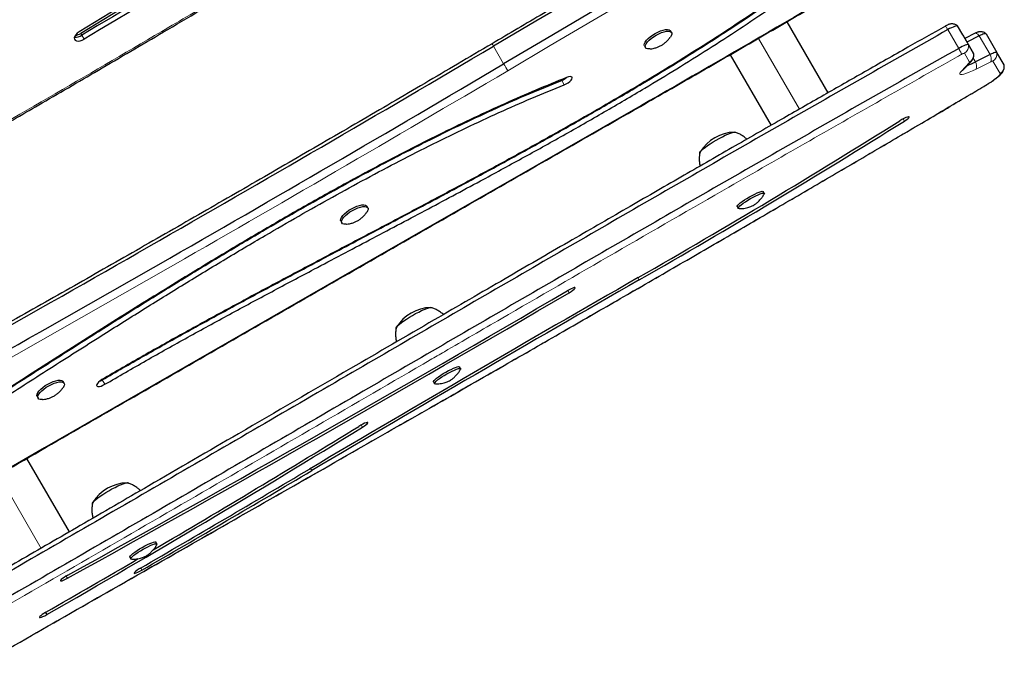
# Model space of a CAD drawing. Extents: x -56 to 429, y -9 to 381.
# Drawn here: x 297 to 320, y 84 to 99 of the extents above; entities that cross this region are included whole.
import ezdxf

# ---------------------------------------------------------------- set-up
doc = ezdxf.new("R2010")
doc.units = 0
doc.header["$LTSCALE"] = 0.125
doc.header["$MEASUREMENT"] = 0
doc.layers.add('CONTOUR', color=7, linetype='CONTINUOUS')

msp = doc.modelspace()

# ---------------------------------------------------------------- linework, layer by layer
at = {"layer": 'CONTOUR', "lineweight": 25}
for p, q in [((315.503, 97.75705), (314.56755, 99.3773)), ((311.93103, 99.13148), (311.90918, 99.16934)), ((318.5765, 99.07925), (318.45908, 99.2826)), ((318.5765, 99.07925), (318.82354, 98.65137)), ((318.85707, 99.11586), (318.62275, 98.99914)), ((319.10792, 99.10386), (319.35496, 98.67598)), ((318.95415, 99.05621), (318.67119, 98.91525)), ((318.82354, 98.65137), (318.70611, 98.85472)), ((311.3137, 98.82554), (311.33555, 98.78768)), ((313.27014, 98.62448), (314.20192, 97.01059)), ((318.82427, 98.64935), (318.82354, 98.65137)), ((319.20118, 98.62833), (318.86413, 98.46043)), ((319.51828, 98.39311), (319.35496, 98.67598)), ((318.58916, 98.28465), (318.77211, 98.47994)), ((319.52012, 98.3879), (319.51828, 98.39311)), ((319.51882, 98.39207), (319.51828, 98.39311)), ((314.04869, 95.46359), (314.02553, 95.5037)), ((305.00283, 95.13148), (304.98097, 95.16934)), ((313.43005, 95.1599), (313.45321, 95.11979)), ((304.38549, 94.82554), (304.40735, 94.78768)), ((307.12049, 91.46359), (307.09733, 91.5037)), ((298.07463, 91.13148), (298.05277, 91.16934)), ((306.50185, 91.1599), (306.52501, 91.11979)), ((297.45729, 90.82554), (297.47915, 90.78768)), ((298.1938, 87.73746), (297.2258, 89.4141)), ((300.19228, 87.46359), (300.16912, 87.5037)), ((299.57365, 87.1599), (299.59681, 87.11979)), ((297.65136, 85.89995), (297.68011, 85.85014))]:
    msp.add_line(p, q, dxfattribs=at)
at = {"layer": 'CONTOUR', "lineweight": 18}
for p, q in [((298.45469, 99.11367), (298.48075, 99.06853)), ((298.48075, 99.06853), (298.53287, 98.97826)), ((318.23594, 99.19801), (318.48298, 98.77012)), ((318.45908, 99.2826), (318.70611, 98.85472)), ((314.85435, 97.38054), (313.91987, 98.99912)), ((318.95415, 99.05621), (319.20118, 98.62833)), ((307.86899, 98.81924), (308.10213, 98.41543)), ((318.73221, 98.45601), (318.61478, 98.65936)), ((318.54496, 98.25238), (318.72791, 98.44767)), ((318.81429, 98.54677), (318.86413, 98.46043)), ((319.21859, 98.46667), (318.88154, 98.29877)), ((319.42694, 98.19775), (319.26363, 98.48062)), ((309.41711, 98.0562), (309.42621, 98.04044)), ((309.42621, 98.04044), (309.48449, 97.93949)), ((317.21578, 97.16105), (317.24378, 97.11254)), ((311.16708, 93.53826), (311.19586, 93.4884)), ((309.56504, 93.24556), (309.5938, 93.19575)), ((298.9403, 91.21439), (298.94518, 91.20594)), ((298.94518, 91.20594), (299.00347, 91.10498)), ((304.85472, 90.17936), (304.88304, 90.1303)), ((303.69512, 89.18542), (303.72398, 89.13544)), ((297.54702, 87.35773), (296.57758, 89.03684)), ((298.12203, 86.72997), (298.1506, 86.68049)), ((299.82098, 86.91455), (299.84976, 86.8647))]:
    msp.add_line(p, q, dxfattribs=at)
at = {"layer": 'CONTOUR', "lineweight": 25, "flags": 128}
for points in [[(315.62889, 103.37815), (314.65772, 102.81011), (313.68688, 102.24154), (312.71637, 101.67246), (311.74621, 101.10285), (310.77639, 100.53273), (309.80691, 99.96208), (308.83778, 99.39092), (307.86899, 98.81924)], [(315.62889, 103.37815), (314.65772, 102.81011), (313.68688, 102.24154), (312.71637, 101.67246), (311.74621, 101.10285), (310.77639, 100.53273), (309.80691, 99.96208), (308.83778, 99.39092), (307.86899, 98.81924)], [(315.86203, 102.97434), (314.89086, 102.4063), (313.92002, 101.83773), (312.94951, 101.26865), (311.97935, 100.69904), (311.00953, 100.12892), (310.04005, 99.55827), (309.07091, 98.98711), (308.10213, 98.41543)], [(315.86203, 102.97434), (314.89086, 102.4063), (313.92002, 101.83773), (312.94951, 101.26865), (311.97935, 100.69904), (311.00953, 100.12892), (310.04005, 99.55827), (309.07091, 98.98711), (308.10213, 98.41543)], [(298.41574, 99.14939), (298.37302, 99.11846), (298.33851, 99.08311), (298.315, 99.0462), (298.3044, 99.01071), (298.30756, 98.97953), (298.32423, 98.95518), (298.35306, 98.93962), (298.39171, 98.93413), (298.43705, 98.93915), (298.48541, 98.95426), (298.53287, 98.97826)], [(311.3137, 98.82554), (311.30734, 98.84891), (311.3126, 98.87973), (311.33011, 98.91537), (311.35913, 98.95437), (311.39848, 98.99513), (311.44655, 99.03599), (311.50137, 99.07526), (311.56069, 99.11135), (311.62209, 99.14278), (311.68306, 99.16826), (311.7411, 99.18674), (311.79382, 99.19748), (311.83908, 99.20002), (311.87502, 99.19427), (311.90017, 99.18046), (311.90918, 99.16934)], [(311.43693, 98.75795), (311.42722, 98.75723), (311.38641, 98.75884), (311.35571, 98.76867), (311.33637, 98.78632), (311.32919, 98.81105), (311.33446, 98.84187), (311.35196, 98.87751), (311.38098, 98.91651), (311.42033, 98.95727), (311.4684, 98.99813), (311.52322, 99.03741), (311.58255, 99.0735), (311.64395, 99.10493), (311.70492, 99.1304), (311.76295, 99.14889), (311.81568, 99.15962), (311.86094, 99.16216), (311.89688, 99.15641), (311.92203, 99.1426), (311.93535, 99.1213), (311.93632, 99.09338), (311.92487, 99.05998), (311.90604, 99.02874)], [(318.45908, 99.2826), (318.45161, 99.28662), (318.43669, 99.28604), (318.41484, 99.28087), (318.38686, 99.27132), (318.35373, 99.2577), (318.31663, 99.24052), (318.2769, 99.22038), (318.23594, 99.19801)], [(318.45908, 99.2826), (318.45161, 99.28662), (318.43669, 99.28604), (318.41484, 99.28087), (318.38686, 99.27132), (318.35373, 99.2577), (318.31663, 99.24052), (318.2769, 99.22038), (318.23594, 99.19801)], [(319.10792, 99.10386), (319.10269, 99.10741), (319.0928, 99.10811), (319.07845, 99.10597), (319.05999, 99.10102), (319.0378, 99.09337), (319.01238, 99.08319), (318.98429, 99.07071), (318.95415, 99.05621)], [(319.10792, 99.10386), (319.10269, 99.10741), (319.0928, 99.10811), (319.07845, 99.10597), (319.05999, 99.10102), (319.0378, 99.09337), (319.01238, 99.08319), (318.98429, 99.07071), (318.95415, 99.05621)], [(318.70611, 98.85472), (318.69865, 98.85874), (318.68372, 98.85815), (318.66188, 98.85299), (318.6339, 98.84343), (318.60076, 98.82982), (318.56367, 98.81264), (318.52393, 98.7925), (318.48298, 98.77012)], [(318.70611, 98.85472), (318.69865, 98.85874), (318.68372, 98.85815), (318.66188, 98.85299), (318.6339, 98.84343), (318.60076, 98.82982), (318.56367, 98.81264), (318.52393, 98.7925), (318.48298, 98.77012)], [(318.82438, 98.6477), (318.82429, 98.64921), (318.82354, 98.65137)], [(319.35496, 98.67598), (319.34973, 98.67952), (319.33983, 98.68023), (319.32549, 98.67809), (319.30702, 98.67313), (319.28483, 98.66549), (319.25941, 98.65531), (319.23132, 98.64283), (319.20118, 98.62833)], [(319.35496, 98.67598), (319.34973, 98.67952), (319.33983, 98.68023), (319.32549, 98.67809), (319.30702, 98.67313), (319.28483, 98.66549), (319.25941, 98.65531), (319.23132, 98.64283), (319.20118, 98.62833)], [(309.48449, 97.93949), (309.52853, 97.95996), (309.57122, 97.98554), (309.60911, 98.01415), (309.63912, 98.04347), (309.65883, 98.07114), (309.66664, 98.0949), (309.66192, 98.11284), (309.64504, 98.1235), (309.61738, 98.12601), (309.58118, 98.12018), (309.53936, 98.10647)], [(317.24378, 97.11254), (317.28528, 97.13996), (317.31926, 97.16539), (317.34295, 97.18674), (317.35444, 97.2023), (317.35281, 97.2108), (317.33817, 97.21155), (317.31173, 97.2045), (317.27561, 97.19022), (317.23275, 97.16985), (317.18662, 97.14506), (317.14096, 97.11785)], [(312.57961, 96.39175), (312.58065, 96.39545), (312.59291, 96.41652), (312.61713, 96.44363), (312.65258, 96.47596), (312.69818, 96.51253), (312.75255, 96.55222), (312.81403, 96.59384), (312.88076, 96.63611), (312.9507, 96.67776), (313.02174, 96.71751), (313.09172, 96.75416), (313.1585, 96.7866), (313.22006, 96.81383), (313.27453, 96.83504), (313.32025, 96.84958), (313.35584, 96.857), (313.38021, 96.85708), (313.38401, 96.8561)], [(312.58073, 96.38107), (312.58065, 96.39545), (312.59291, 96.41652), (312.61713, 96.44363), (312.65258, 96.47596), (312.69818, 96.51253), (312.75255, 96.55222), (312.81403, 96.59384), (312.88076, 96.63611), (312.9507, 96.67776), (313.02174, 96.71751), (313.09172, 96.75416), (313.1585, 96.7866), (313.22006, 96.81383), (313.27453, 96.83504), (313.32025, 96.84958), (313.35584, 96.857), (313.38021, 96.85708), (313.39263, 96.84982)], [(313.43005, 95.1599), (313.43042, 95.17162), (313.44261, 95.19046), (313.46646, 95.21509), (313.50102, 95.2445), (313.54486, 95.27748), (313.59619, 95.31269), (313.65291, 95.34868), (313.71269, 95.38398), (313.77309, 95.41714), (313.83164, 95.44681), (313.88594, 95.47177), (313.93376, 95.491), (313.97315, 95.50371), (314.00249, 95.50939), (314.02059, 95.50779), (314.02553, 95.5037)], [(313.46896, 95.11383), (313.46574, 95.11399), (313.45357, 95.11922), (313.45358, 95.1315), (313.46577, 95.15035), (313.48962, 95.17498), (313.52418, 95.20439), (313.56802, 95.23737), (313.61935, 95.27258), (313.67607, 95.30856), (313.73585, 95.34386), (313.79625, 95.37703), (313.8548, 95.40669), (313.9091, 95.43165), (313.95692, 95.45088), (313.99631, 95.4636), (314.02565, 95.46927), (314.04375, 95.46768), (314.04986, 95.45888), (314.04597, 95.44696)], [(304.38549, 94.82554), (304.37913, 94.84891), (304.3844, 94.87973), (304.4019, 94.91537), (304.43092, 94.95437), (304.47027, 94.99513), (304.51834, 95.03599), (304.57316, 95.07526), (304.63249, 95.11135), (304.69389, 95.14278), (304.75486, 95.16826), (304.81289, 95.18674), (304.86562, 95.19748), (304.91088, 95.20002), (304.94682, 95.19427), (304.97197, 95.18046), (304.98097, 95.16934)], [(304.50873, 94.75795), (304.49902, 94.75723), (304.45821, 94.75884), (304.42751, 94.76867), (304.40817, 94.78632), (304.40099, 94.81105), (304.40626, 94.84187), (304.42376, 94.87751), (304.45278, 94.91651), (304.49213, 94.95727), (304.5402, 94.99813), (304.59502, 95.03741), (304.65434, 95.0735), (304.71575, 95.10493), (304.77671, 95.1304), (304.83475, 95.14889), (304.88748, 95.15962), (304.93273, 95.16216), (304.96867, 95.15641), (304.99382, 95.1426), (305.00715, 95.1213), (305.00811, 95.09338), (304.99667, 95.05998), (304.97783, 95.02874)], [(309.5938, 93.19575), (309.63847, 93.22329), (309.67781, 93.25029), (309.70861, 93.27456), (309.7284, 93.29415), (309.73555, 93.30746), (309.7295, 93.31342), (309.71074, 93.31154), (309.68078, 93.30198), (309.64205, 93.28551), (309.59769, 93.26346), (309.5513, 93.23762)], [(305.65141, 92.39175), (305.65245, 92.39545), (305.6647, 92.41652), (305.68893, 92.44363), (305.72438, 92.47596), (305.76998, 92.51253), (305.82435, 92.55222), (305.88583, 92.59384), (305.95256, 92.63611), (306.0225, 92.67776), (306.09354, 92.71751), (306.16351, 92.75416), (306.2303, 92.7866), (306.29186, 92.81383), (306.34633, 92.83504), (306.39205, 92.84958), (306.42764, 92.857), (306.45201, 92.85708), (306.4558, 92.8561)], [(305.65253, 92.38107), (305.65245, 92.39545), (305.6647, 92.41652), (305.68893, 92.44363), (305.72438, 92.47596), (305.76998, 92.51253), (305.82435, 92.55222), (305.88583, 92.59384), (305.95256, 92.63611), (306.0225, 92.67776), (306.09354, 92.71751), (306.16351, 92.75416), (306.2303, 92.7866), (306.29186, 92.81383), (306.34633, 92.83504), (306.39205, 92.84958), (306.42764, 92.857), (306.45201, 92.85708), (306.46443, 92.84982)], [(306.50185, 91.1599), (306.50222, 91.17162), (306.5144, 91.19046), (306.53826, 91.21509), (306.57282, 91.2445), (306.61666, 91.27748), (306.66799, 91.31269), (306.72471, 91.34868), (306.78449, 91.38398), (306.84489, 91.41714), (306.90344, 91.44681), (306.95773, 91.47177), (307.00555, 91.491), (307.04494, 91.50371), (307.07429, 91.50939), (307.09238, 91.50779), (307.09733, 91.5037)], [(306.54075, 91.11383), (306.53754, 91.11399), (306.52537, 91.11922), (306.52538, 91.1315), (306.53756, 91.15035), (306.56142, 91.17498), (306.59598, 91.20439), (306.63982, 91.23737), (306.69115, 91.27258), (306.74787, 91.30856), (306.80765, 91.34386), (306.86805, 91.37703), (306.9266, 91.40669), (306.98089, 91.43165), (307.02871, 91.45088), (307.0681, 91.4636), (307.09745, 91.46927), (307.11554, 91.46768), (307.12165, 91.45888), (307.11777, 91.44696)], [(298.93561, 91.21169), (298.89442, 91.18464), (298.85933, 91.15546), (298.83316, 91.12652), (298.81804, 91.10015), (298.8152, 91.07849), (298.82485, 91.06331), (298.84623, 91.05582), (298.8776, 91.05664), (298.91642, 91.06569), (298.95954, 91.08226), (299.00347, 91.10498)], [(298.88191, 91.17505), (298.90125, 91.18321), (298.94518, 91.20594)], [(298.88191, 91.17505), (298.90125, 91.18321), (298.94518, 91.20594)], [(297.45729, 90.82554), (297.45093, 90.84891), (297.4562, 90.87973), (297.4737, 90.91537), (297.50272, 90.95437), (297.54207, 90.99513), (297.59014, 91.03599), (297.64496, 91.07526), (297.70428, 91.11135), (297.76569, 91.14278), (297.82665, 91.16826), (297.88469, 91.18674), (297.93742, 91.19748), (297.98267, 91.20002), (298.01861, 91.19427), (298.04376, 91.18046), (298.05277, 91.16934)], [(297.58053, 90.75795), (297.57082, 90.75723), (297.53001, 90.75884), (297.49931, 90.76867), (297.47997, 90.78632), (297.47279, 90.81105), (297.47805, 90.84187), (297.49556, 90.87751), (297.52458, 90.91651), (297.56393, 90.95727), (297.612, 90.99813), (297.66682, 91.03741), (297.72614, 91.0735), (297.78754, 91.10493), (297.84851, 91.1304), (297.90655, 91.14889), (297.95927, 91.15962), (298.00453, 91.16216), (298.04047, 91.15641), (298.06562, 91.1426), (298.07895, 91.1213), (298.07991, 91.09338), (298.06846, 91.05998), (298.04963, 91.02874)], [(304.88304, 90.1303), (304.92561, 90.15786), (304.96126, 90.18383), (304.98709, 90.20611), (305.00102, 90.22288), (305.00191, 90.2328), (304.9897, 90.23506), (304.96537, 90.22948), (304.93089, 90.2165), (304.88907, 90.19718), (304.84328, 90.17309), (304.79723, 90.14617)], [(298.72321, 88.39175), (298.72424, 88.39545), (298.7365, 88.41652), (298.76072, 88.44363), (298.79617, 88.47596), (298.84178, 88.51253), (298.89614, 88.55222), (298.95762, 88.59384), (299.02435, 88.63611), (299.0943, 88.67776), (299.16534, 88.71751), (299.23531, 88.75416), (299.30209, 88.7866), (299.36365, 88.81383), (299.41812, 88.83504), (299.46385, 88.84958), (299.49944, 88.857), (299.52381, 88.85708), (299.5276, 88.8561)], [(298.72432, 88.38107), (298.72424, 88.39545), (298.7365, 88.41652), (298.76072, 88.44363), (298.79617, 88.47596), (298.84178, 88.51253), (298.89614, 88.55222), (298.95762, 88.59384), (299.02435, 88.63611), (299.0943, 88.67776), (299.16534, 88.71751), (299.23531, 88.75416), (299.30209, 88.7866), (299.36365, 88.81383), (299.41812, 88.83504), (299.46385, 88.84958), (299.49944, 88.857), (299.52381, 88.85708), (299.53622, 88.84982)], [(299.57365, 87.1599), (299.57402, 87.17162), (299.5862, 87.19046), (299.61006, 87.21509), (299.64461, 87.2445), (299.68846, 87.27748), (299.73979, 87.31269), (299.7965, 87.34868), (299.85629, 87.38398), (299.91669, 87.41714), (299.97524, 87.44681), (300.02953, 87.47177), (300.07735, 87.491), (300.11674, 87.50371), (300.14608, 87.50939), (300.16418, 87.50779), (300.16912, 87.5037)], [(299.61255, 87.11383), (299.60933, 87.11399), (299.59717, 87.11922), (299.59718, 87.1315), (299.60936, 87.15035), (299.63322, 87.17498), (299.66777, 87.20439), (299.71161, 87.23737), (299.76295, 87.27258), (299.81966, 87.30856), (299.87945, 87.34386), (299.93985, 87.37703), (299.9984, 87.40669), (300.05269, 87.43165), (300.10051, 87.45088), (300.1399, 87.4636), (300.16924, 87.46927), (300.18734, 87.46768), (300.19345, 87.45888), (300.18957, 87.44696)], [(298.16113, 86.75255), (298.11501, 86.72571), (298.07221, 86.69813), (298.03618, 86.67204), (298.00984, 86.64956), (297.99534, 86.63249), (297.99384, 86.62224), (298.00547, 86.61962), (298.02928, 86.62485), (298.06335, 86.63751), (298.10491, 86.65657), (298.1506, 86.68049)], [(299.81677, 86.91211), (299.77175, 86.88465), (299.73171, 86.85749), (299.6999, 86.83284), (299.67889, 86.81269), (299.67039, 86.79867), (299.67508, 86.79192), (299.69259, 86.79299), (299.7215, 86.80179), (299.75946, 86.8176), (299.8034, 86.83915), (299.84976, 86.8647)], [(297.65998, 85.90495), (297.615, 85.87779), (297.57457, 85.8507), (297.54191, 85.82584), (297.51964, 85.8052), (297.50952, 85.79042), (297.51236, 85.78267), (297.52794, 85.78259), (297.55502, 85.79017), (297.59143, 85.80481), (297.63426, 85.82535), (297.68011, 85.85014)]]:
    msp.add_lwpolyline(points, dxfattribs=at)
at = {"layer": 'CONTOUR', "lineweight": 18, "flags": 128}
for points in [[(315.9545, 102.81944), (314.98356, 102.25153), (314.01295, 101.68311), (313.04268, 101.11416), (312.07275, 100.54469), (311.10316, 99.9747), (310.13391, 99.40419), (309.16501, 98.83317), (308.19646, 98.26163)], [(318.95415, 99.05621), (318.9382, 99.07515), (318.92231, 99.09109), (318.90685, 99.10365), (318.89219, 99.11254), (318.87868, 99.11753), (318.86663, 99.11852), (318.85707, 99.11586)], [(318.72791, 98.44767), (318.72919, 98.4491), (318.73026, 98.45042), (318.73113, 98.45164), (318.73178, 98.45275), (318.73221, 98.45375), (318.73243, 98.45462), (318.73243, 98.45538), (318.73221, 98.45601)], [(318.88154, 98.29877), (318.80051, 98.25993), (318.72586, 98.22729), (318.65965, 98.20175), (318.60369, 98.18401), (318.55952, 98.17455), (318.52835, 98.17362), (318.51102, 98.18127), (318.50803, 98.19727), (318.51945, 98.2212), (318.54496, 98.25238)], [(319.101, 97.93023), (319.17158, 97.97345), (319.23751, 98.01667), (319.29647, 98.05837), (319.34641, 98.0971), (319.38558, 98.13151), (319.41261, 98.16038), (319.42656, 98.18273), (319.42694, 98.19775)], [(319.101, 97.93023), (319.10392, 97.92937), (319.10393, 97.92937)], [(293.15708, 87.08512), (295.39174, 88.37443), (297.62709, 89.66252), (299.86312, 90.94941), (302.09983, 92.23508), (304.33722, 93.51954), (306.57528, 94.80278), (308.814, 96.0848), (311.05339, 97.36559)]]:
    msp.add_lwpolyline(points, dxfattribs=at)
at = {"layer": 'CONTOUR', "lineweight": 25}
for centre, radius, start, end in [((374.46023, -25.71214), 146.19563, 116.1791498, 121.3426925), ((374.14677, -25.16922), 145.51814, 116.1791498, 121.3426925), ((374.17283, -25.21436), 145.51814, 116.1791498, 121.3426925), ((374.22495, -25.30464), 145.51814, 116.1791498, 121.3426925), ((298.3422, 99.27045), 0.24489, 261.965242, 304.457004), ((298.29941, 99.35873), 0.29012, 275.821728, 302.359727), ((-33.96945, 677.74356), 672.31457, 299.00998152, 300.56064941), ((-33.73631, 677.33975), 672.31457, 299.00998152, 300.56064941), ((318.30034, 99.54021), 1.21811, 288.238358, 297.570823), ((309.25196, 98.4732), 0.46652, 291.932266, 308.326683), ((223.48224, 246.64768), 176.44015, 299.802108, 302.0611667), ((222.53361, 248.30517), 178.40748, 299.7994007, 302.063874), ((313.39005, 95.9168), 0.94141, 91.356583, 148.643417), ((611.021, -429.7718), 603.12999, 119.81172169, 120.63654419), ((609.83015, -427.70919), 600.69074, 119.81172169, 120.63654419), ((45.31333, 544.0913), 522.58085, 298.936786, 300.3738698), ((44.12561, 546.14849), 525.01385, 298.936786, 300.3738698), ((306.46184, 91.9168), 0.94141, 91.356583, 148.643417), ((157.59793, 329.79004), 281.30001, 299.8665423, 301.5731894), ((159.69219, 326.23223), 277.11388, 300.4444432, 301.5760376), ((54.25355, 510.29661), 489.44431, 300.1137541, 300.6368395), ((53.06436, 512.3564), 491.8803, 300.1137541, 300.6368395), ((299.53364, 87.9168), 0.94141, 91.356583, 148.643417), ((157.0627, 330.6825), 282.28292, 299.8725414, 300.3669876)]:
    msp.add_arc(centre, radius, start, end, dxfattribs=at)
at = {"layer": 'CONTOUR', "lineweight": 18}
for centre, radius, start, end in [((88.86976, 486.08357), 447.73568, 299.7514435, 300.6637772), ((308.20759, 99.03175), 0.39976, 202.718123, 212.113071), ((318.52165, 98.82193), 0.18736, 299.807649, 10.078617), ((318.62274, 98.53974), 0.11988, 93.806397, 127.732029), ((318.63907, 98.61858), 0.18736, 299.807649, 10.078617), ((319.0347, 98.52864), 0.19405, 341.375404, 30.912488), ((319.17049, 98.64319), 0.18736, 299.807506, 10.0786), ((311.29483, 100.2677), 3.6911, 210.120447, 212.921479), ((318.66462, 98.58075), 0.14736, 295.432644, 317.066432), ((318.69765, 98.36074), 0.19405, 341.375404, 30.912488), ((319.26119, 98.40882), 0.07184, 88.059842, 126.374991), ((319.33381, 98.36032), 0.18736, 299.807506, 10.0786), ((-33.89082, 677.60737), 672.80398, 299.00998152, 300.56064941), ((318.48167, 98.38547), 0.14738, 295.433411, 316.832559), ((311.00423, 97.33421), 0.05832, 20.079065, 32.550666)]:
    msp.add_arc(centre, radius, start, end, dxfattribs=at)
at = {"layer": 'CONTOUR', "lineweight": 25}
for points, knots in [([(311.2754, 109.96192), (310.67886, 109.62765), (309.3883, 108.90449), (307.25139, 107.71578), (304.94234, 106.43477), (302.74326, 105.21603), (300.86331, 104.16899), (299.27906, 103.28096), (297.84486, 102.47072), (296.54326, 101.72886), (295.34317, 101.03853), (294.1856, 100.3655), (293.04252, 99.69321), (291.90327, 99.01494), (290.79876, 98.34907), (289.72608, 97.69421), (288.70805, 97.06434), (288.04494, 96.64953), (287.72912, 96.45012), (287.72596, 96.44812)], [0, 0, 0, 0, 0.07553481, 0.16341266, 0.27013677, 0.36726146, 0.44118246, 0.50785371, 0.56787697, 0.62312285, 0.67331764, 0.72077816, 0.77100435, 0.81978455, 0.86723645, 0.91349556, 0.95867621, 0.99958691, 1, 1, 1, 1]), ([(311.29604, 109.92901), (310.41217, 109.43359), (308.64372, 108.44234), (305.9835, 106.96822), (303.3217, 105.4941), (300.66195, 104.01479), (298.31403, 102.69483), (296.27841, 101.53459), (294.5532, 100.53793), (292.83518, 99.52963), (291.12592, 98.5074), (289.42541, 97.47101), (288.30199, 96.7656), (287.74014, 96.4128)], [0, 0, 0, 0, 0.111895908, 0.223880899, 0.335919624, 0.447974789, 0.560014649, 0.633356426, 0.706682612, 0.779997162, 0.853309636, 0.926636094, 1, 1, 1, 1]), ([(311.29604, 109.92901), (310.41217, 109.43359), (308.64372, 108.44234), (305.9835, 106.96822), (303.3217, 105.4941), (300.66195, 104.01479), (298.31403, 102.69483), (296.27841, 101.53459), (294.5532, 100.53793), (292.83518, 99.52963), (291.12592, 98.5074), (289.42541, 97.47101), (288.30199, 96.7656), (287.74014, 96.4128)], [0, 0, 0, 0, 0.111895908, 0.223880899, 0.335919624, 0.447974789, 0.560014649, 0.633356426, 0.706682612, 0.779997162, 0.853309636, 0.926636094, 1, 1, 1, 1]), ([(311.50452, 109.56791), (310.62065, 109.07249), (308.8522, 108.08124), (306.19198, 106.60712), (303.53018, 105.133), (300.87043, 103.65369), (298.52251, 102.33373), (296.48689, 101.17349), (294.76168, 100.17683), (293.04366, 99.16853), (291.3344, 98.1463), (289.63389, 97.10992), (288.51047, 96.4045), (287.94862, 96.05171)], [0, 0, 0, 0, 0.11189591, 0.2238809, 0.33591962, 0.44797479, 0.56001465, 0.63335643, 0.70668261, 0.77999716, 0.85330964, 0.92663609, 1, 1, 1, 1]), ([(311.50452, 109.56791), (310.62065, 109.07249), (308.8522, 108.08124), (306.19198, 106.60712), (303.53018, 105.133), (300.87043, 103.65369), (298.52251, 102.33373), (296.48689, 101.17349), (294.76168, 100.17683), (293.04366, 99.16853), (291.3344, 98.1463), (289.63389, 97.10992), (288.51047, 96.4045), (287.94862, 96.05171)], [0, 0, 0, 0, 0.111895908, 0.223880899, 0.335919624, 0.447974789, 0.560014649, 0.633356426, 0.706682612, 0.779997162, 0.853309636, 0.926636094, 1, 1, 1, 1]), ([(289.77132, 93.15993), (290.01919, 93.29325), (290.66503, 93.6406), (291.70413, 94.20825), (292.88745, 94.8613), (294.06333, 95.51849), (295.23198, 96.17936), (296.40043, 96.84842), (297.63647, 97.56262), (298.98464, 98.34807), (300.50728, 99.24178), (302.26253, 100.27813), (304.33684, 101.50756), (306.36694, 102.71096), (308.14868, 103.7619), (309.53225, 104.57396), (310.83711, 105.33238), (312.18871, 106.11048), (313.25508, 106.72066), (313.87843, 107.07452), (314.01449, 107.15176)], [0, 0, 0, 0, 0.03018979, 0.07865907, 0.12695274, 0.17507547, 0.22303247, 0.27082503, 0.31935268, 0.37599872, 0.43801759, 0.50854885, 0.5944406, 0.69643468, 0.76146659, 0.81612047, 0.86834855, 0.92318964, 0.98323379, 1, 1, 1, 1]), ([(315.5976, 103.4356), (315.13946, 103.16766), (313.81085, 102.39063), (311.61364, 101.10158), (309.48594, 99.84948), (308.22826, 99.1072), (307.83884, 98.87737)], [0, 0, 0, 0, 0.17692421, 0.51307888, 0.84923372, 1, 1, 1, 1]), ([(311.059, 97.35423), (311.275, 97.47783), (311.90137, 97.83627), (312.93648, 98.43257), (314.16352, 99.14434), (315.38815, 99.86004), (316.40764, 100.45996), (317.01856, 100.82178), (317.2228, 100.94274)], [0, 0, 0, 0, 0.10466748, 0.3035321, 0.50239717, 0.70126226, 0.90012736, 1, 1, 1, 1]), ([(314.06033, 99.75821), (313.81225, 99.59076), (313.31764, 99.2569), (312.55924, 98.76977), (311.79384, 98.2939), (311.02061, 97.82885), (310.24073, 97.37314), (309.40788, 96.89884), (308.52178, 96.40623), (307.58275, 95.89505), (306.63898, 95.38933), (305.68523, 94.88359), (304.72275, 94.3758), (303.75279, 93.8638), (302.78315, 93.34877), (301.81507, 92.82855), (300.85, 92.30053), (299.88864, 91.76376), (299.25325, 91.39569), (298.93561, 91.21169)], [0, 0, 0, 0, 0.05232342, 0.10432102, 0.15614931, 0.20790975, 0.25969014, 0.31154707, 0.37280905, 0.43425171, 0.49587107, 0.55764208, 0.6207907, 0.68401033, 0.74725203, 0.81047715, 0.87367335, 0.93684685, 1, 1, 1, 1]), ([(298.94518, 91.20594), (299.25852, 91.38745), (299.88584, 91.75085), (300.83597, 92.28138), (301.79171, 92.80434), (302.7525, 93.3207), (303.8166, 93.88595), (304.98313, 94.50113), (306.25009, 95.17031), (307.40992, 95.78978), (308.46089, 96.36136), (309.40264, 96.88427), (310.33912, 97.41785), (311.20242, 97.92512), (311.993, 98.40451), (312.71195, 98.85435), (313.42565, 99.31477), (313.8921, 99.62991), (314.12618, 99.78805)], [0, 0, 0, 0, 0.06205873, 0.12424442, 0.18659374, 0.24910569, 0.31176142, 0.39396409, 0.47624344, 0.5584994, 0.62013634, 0.68171968, 0.7432732, 0.80485523, 0.85332515, 0.90194703, 0.950795, 1, 1, 1, 1]), ([(298.94518, 91.20594), (299.25852, 91.38745), (299.88584, 91.75085), (300.83597, 92.28138), (301.79171, 92.80434), (302.7525, 93.3207), (303.8166, 93.88595), (304.98313, 94.50113), (306.25009, 95.17031), (307.40992, 95.78978), (308.46089, 96.36136), (309.40264, 96.88427), (310.33912, 97.41785), (311.20242, 97.92512), (311.993, 98.40451), (312.71195, 98.85435), (313.42565, 99.31477), (313.8921, 99.62991), (314.12618, 99.78805)], [0, 0, 0, 0, 0.06205873, 0.12424442, 0.18659374, 0.24910569, 0.31176142, 0.39396409, 0.47624344, 0.5584994, 0.62013634, 0.68171968, 0.7432732, 0.80485523, 0.85332515, 0.90194703, 0.950795, 1, 1, 1, 1]), ([(299.00347, 91.10498), (299.3168, 91.2865), (299.94412, 91.64989), (300.89425, 92.18042), (301.84999, 92.70339), (302.81079, 93.21975), (303.87489, 93.785), (305.04141, 94.40018), (306.30837, 95.06936), (307.46821, 95.68882), (308.51918, 96.2604), (309.46092, 96.78332), (310.3974, 97.3169), (311.2607, 97.82417), (312.05129, 98.30356), (312.77023, 98.7534), (313.48394, 99.21382), (313.95039, 99.52895), (314.18446, 99.6871)], [0, 0, 0, 0, 0.06205873, 0.12424442, 0.18659374, 0.24910569, 0.31176142, 0.39396409, 0.47624344, 0.5584994, 0.62013634, 0.68171968, 0.7432732, 0.80485523, 0.85332515, 0.90194703, 0.950795, 1, 1, 1, 1]), ([(318.45629, 99.28383), (318.45014, 99.28923), (318.43413, 99.30327), (318.40358, 99.31752), (318.36873, 99.32739), (318.33537, 99.33033), (318.30432, 99.32813), (318.27483, 99.3218), (318.24273, 99.31086), (318.21055, 99.29635), (318.18726, 99.28356), (318.17833, 99.27866)], [0, 0, 0, 0, 0.07923338, 0.20644114, 0.32339893, 0.4316546, 0.53301711, 0.63217865, 0.74211076, 0.90115409, 1, 1, 1, 1]), ([(318.17921, 99.27872), (317.89468, 99.11764), (317.28044, 98.76989), (316.35526, 98.24451), (315.39072, 97.69485), (314.38358, 97.11885), (313.2975, 96.49591), (312.12249, 95.81992), (310.87752, 95.10173), (309.54056, 94.32854), (308.07703, 93.4803), (306.42003, 92.51817), (304.39201, 91.33905), (302.22176, 90.07657), (300.16564, 88.88175), (298.49538, 87.91291), (297.07965, 87.09345), (295.78698, 86.3471), (294.75582, 85.75312), (294.15196, 85.40641), (293.94649, 85.28844)], [0, 0, 0, 0, 0.03509917, 0.07577299, 0.11416363, 0.15417429, 0.20017933, 0.24839314, 0.29948616, 0.35424118, 0.41394394, 0.48081761, 0.55965243, 0.66544981, 0.75000708, 0.81460117, 0.87244289, 0.92535211, 0.97460047, 1, 1, 1, 1]), ([(318.23594, 99.19801), (317.58642, 98.82997), (316.28786, 98.09419), (314.34266, 96.98242), (312.40021, 95.86664), (310.4601, 94.74697), (308.52177, 93.62445), (306.58468, 92.49985), (304.58376, 91.33648), (302.51851, 90.13515), (300.38824, 88.89687), (298.25672, 87.66043), (296.12347, 86.42641), (294.69927, 85.60745), (293.98714, 85.19796)], [0, 0, 0, 0, 0.08007516, 0.16009041, 0.24007672, 0.32005429, 0.40003455, 0.48002211, 0.56001672, 0.64801521, 0.73601325, 0.82400751, 0.91199975, 1, 1, 1, 1]), ([(318.23594, 99.19801), (317.58642, 98.82997), (316.28786, 98.09419), (314.34266, 96.98242), (312.40021, 95.86664), (310.4601, 94.74697), (308.52177, 93.62445), (306.58468, 92.49985), (304.58376, 91.33648), (302.51851, 90.13515), (300.38824, 88.89687), (298.25672, 87.66043), (296.12347, 86.42641), (294.69927, 85.60745), (293.98714, 85.19796)], [0, 0, 0, 0, 0.08007516, 0.16009041, 0.24007672, 0.32005429, 0.40003455, 0.48002211, 0.56001672, 0.64801521, 0.73601325, 0.82400751, 0.91199975, 1, 1, 1, 1]), ([(319.10513, 99.1051), (319.09899, 99.11049), (319.08298, 99.12453), (319.05244, 99.13878), (319.01759, 99.14865), (318.98423, 99.15159), (318.95318, 99.14941), (318.92367, 99.14303), (318.89266, 99.13265), (318.87002, 99.12197), (318.85707, 99.11586)], [0, 0, 0, 0, 0.08904522, 0.23210127, 0.36362996, 0.4853721, 0.59936144, 0.71087223, 0.83448706, 1, 1, 1, 1]), ([(307.83884, 98.87737), (307.57631, 98.72249), (306.81494, 98.27335), (305.55281, 97.53278), (304.05175, 96.65696), (302.54831, 95.78502), (301.04261, 94.91693), (299.53472, 94.05278), (298.02472, 93.19259), (296.5127, 92.33638), (294.99869, 91.48431), (293.50802, 90.65009), (292.52118, 90.10194), (292.04032, 89.83484)], [0, 0, 0, 0, 0.05023584, 0.14568626, 0.24113683, 0.3365874, 0.43203798, 0.52748855, 0.62293912, 0.71838969, 0.81384025, 0.90929079, 1, 1, 1, 1]), ([(311.51308, 98.76888), (311.54115, 98.7757), (311.59122, 98.78786), (311.66239, 98.8175), (311.72788, 98.85372), (311.79109, 98.9001), (311.84761, 98.9548), (311.88495, 98.99704), (311.90102, 99.02231), (311.90316, 99.02567)], [0, 0, 0, 0, 0.180907325, 0.322761764, 0.481831808, 0.648580346, 0.812276298, 0.975086954, 1, 1, 1, 1]), ([(318.48298, 98.77012), (317.83345, 98.40209), (316.5349, 97.66631), (314.5897, 96.55454), (312.64725, 95.43876), (310.70714, 94.31909), (308.7688, 93.19657), (306.83172, 92.07196), (304.8308, 90.9086), (302.76554, 89.70727), (300.63528, 88.46899), (298.50376, 87.23254), (296.37051, 85.99853), (294.94631, 85.17957), (294.23418, 84.77007)], [0, 0, 0, 0, 0.08007516, 0.16009041, 0.24007672, 0.32005429, 0.40003455, 0.48002211, 0.56001672, 0.64801521, 0.73601325, 0.82400751, 0.91199975, 1, 1, 1, 1]), ([(318.48298, 98.77012), (317.83345, 98.40209), (316.5349, 97.66631), (314.5897, 96.55454), (312.64725, 95.43876), (310.70714, 94.31909), (308.7688, 93.19657), (306.83172, 92.07196), (304.8308, 90.9086), (302.76554, 89.70727), (300.63528, 88.46899), (298.50376, 87.23254), (296.37051, 85.99853), (294.94631, 85.17957), (294.23418, 84.77007)], [0, 0, 0, 0, 0.08007516, 0.16009041, 0.24007672, 0.32005429, 0.40003455, 0.48002211, 0.56001672, 0.64801521, 0.73601325, 0.82400751, 0.91199975, 1, 1, 1, 1]), ([(311.44099, 98.75892), (311.44583, 98.75916), (311.4701, 98.76037), (311.49397, 98.7651), (311.51308, 98.76888)], [0, 0, 0, 0, 0.19954176, 1, 1, 1, 1]), ([(318.77211, 98.47994), (318.78079, 98.49016), (318.79807, 98.51051), (318.81629, 98.54742), (318.82638, 98.58721), (318.82918, 98.62147), (318.82457, 98.64184), (318.82314, 98.64819)], [0, 0, 0, 0, 0.22767097, 0.45329978, 0.66264139, 0.89479639, 1, 1, 1, 1]), ([(318.58225, 98.27675), (318.58253, 98.27715), (318.58303, 98.27788), (318.58726, 98.28255), (318.58916, 98.28465)], [0, 0, 0, 0, 0.55171219, 1, 1, 1, 1]), ([(319.10393, 97.92937), (319.11581, 97.93648), (319.15037, 97.95714), (319.20592, 97.99218), (319.26817, 98.03386), (319.32562, 98.07516), (319.3778, 98.11601), (319.42543, 98.15795), (319.46201, 98.19638), (319.48972, 98.23503), (319.50841, 98.27133), (319.52042, 98.31094), (319.52531, 98.35059), (319.52101, 98.37607), (319.51924, 98.38659)], [0, 0, 0, 0, 0.0524361, 0.15253216, 0.25328016, 0.35538384, 0.46014228, 0.57046463, 0.69526027, 0.77323925, 0.83499901, 0.89591398, 0.95702689, 1, 1, 1, 1]), ([(309.53936, 98.10647), (309.30487, 98.01131), (308.83687, 97.8214), (308.1292, 97.51152), (307.42086, 97.1861), (306.71164, 96.84444), (306.00223, 96.4884), (305.29301, 96.11908), (304.49536, 95.68987), (303.61065, 95.19702), (302.64133, 94.63828), (301.67628, 94.06579), (300.57945, 93.39945), (299.35691, 92.63919), (298.01495, 91.78876), (296.69231, 90.94202), (295.393, 90.10743), (294.53093, 89.5596), (294.10484, 89.28883)], [0, 0, 0, 0, 0.04480407, 0.08942037, 0.13396788, 0.17851808, 0.22313678, 0.26786935, 0.31274311, 0.37469375, 0.43692404, 0.49938104, 0.56197553, 0.65139206, 0.74041576, 0.82855047, 0.91526083, 1, 1, 1, 1]), ([(294.14307, 89.30051), (294.52349, 89.54213), (295.29155, 90.02997), (296.44747, 90.77188), (297.61997, 91.52343), (298.72091, 92.22446), (299.74687, 92.86986), (300.6937, 93.45679), (301.64533, 94.03557), (302.5374, 94.56549), (303.36786, 95.04633), (304.13498, 95.47903), (304.90246, 95.89918), (305.66973, 96.30518), (306.43166, 96.69307), (307.18772, 97.06176), (307.93721, 97.40947), (308.68496, 97.73919), (309.17888, 97.93993), (309.42621, 98.04044)], [0, 0, 0, 0, 0.076377016, 0.15420588, 0.233105983, 0.31269527, 0.375473211, 0.438283822, 0.500978697, 0.563432428, 0.613156825, 0.662631498, 0.711840887, 0.760789187, 0.809502505, 0.85716712, 0.90473325, 0.952295707, 1, 1, 1, 1]), ([(294.14307, 89.30051), (294.52349, 89.54213), (295.29155, 90.02997), (296.44747, 90.77188), (297.61997, 91.52343), (298.72091, 92.22446), (299.74687, 92.86986), (300.6937, 93.45679), (301.64533, 94.03557), (302.5374, 94.56549), (303.36786, 95.04633), (304.13498, 95.47903), (304.90246, 95.89918), (305.66973, 96.30518), (306.43166, 96.69307), (307.18772, 97.06176), (307.93721, 97.40947), (308.68496, 97.73919), (309.17888, 97.93993), (309.42621, 98.04044)], [0, 0, 0, 0, 0.07637702, 0.15420588, 0.23310598, 0.31269527, 0.37547321, 0.43828382, 0.5009787, 0.56343243, 0.61315682, 0.6626315, 0.71184089, 0.76078919, 0.80950251, 0.85716712, 0.90473325, 0.95229571, 1, 1, 1, 1]), ([(294.20136, 89.19956), (294.58177, 89.44118), (295.34983, 89.92901), (296.50575, 90.67092), (297.67825, 91.42248), (298.7792, 92.1235), (299.80515, 92.76891), (300.75199, 93.35584), (301.70361, 93.93462), (302.59569, 94.46454), (303.42614, 94.94538), (304.19327, 95.37808), (304.96075, 95.79822), (305.72802, 96.20423), (306.48994, 96.59212), (307.24601, 96.96081), (307.9955, 97.30852), (308.74325, 97.63824), (309.23717, 97.83897), (309.48449, 97.93949)], [0, 0, 0, 0, 0.07637702, 0.15420588, 0.23310598, 0.31269527, 0.37547321, 0.43828382, 0.5009787, 0.56343243, 0.61315682, 0.6626315, 0.71184089, 0.76078919, 0.80950251, 0.85716712, 0.90473325, 0.95229571, 1, 1, 1, 1]), ([(295.58622, 84.37447), (295.82594, 84.51183), (296.74696, 85.03955), (298.41542, 85.99413), (300.57251, 87.22603), (302.76283, 88.47607), (304.76931, 89.62198), (306.54914, 90.64001), (308.06248, 91.50732), (309.41925, 92.28663), (310.70657, 93.02794), (311.95785, 93.75066), (313.19681, 94.4686), (314.3838, 95.15872), (315.52575, 95.82498), (316.62858, 96.47069), (317.69683, 97.09854), (318.51814, 97.58282), (318.98344, 97.85824), (319.10378, 97.92947)], [0, 0, 0, 0, 0.03052807, 0.11728833, 0.21241499, 0.30506818, 0.39602766, 0.46778644, 0.53165185, 0.58875424, 0.6406491, 0.69575884, 0.74838009, 0.79884155, 0.84746345, 0.89449236, 0.94012315, 0.98451364, 1, 1, 1, 1]), ([(293.1634, 87.07417), (293.86772, 87.48064), (295.91024, 88.65941), (299.29267, 90.6075), (303.31143, 92.91708), (307.23341, 95.16627), (309.81677, 96.64376), (311.059, 97.35423)], [0, 0, 0, 0, 0.11820459, 0.34279407, 0.5673836, 0.79197313, 1, 1, 1, 1]), ([(313.65167, 96.69872), (313.64217, 96.70769), (313.61109, 96.73706), (313.55186, 96.77795), (313.47626, 96.8198), (313.41933, 96.84533), (313.38741, 96.85449), (313.38235, 96.85594)], [0, 0, 0, 0, 0.12452784, 0.40788058, 0.6829916, 0.94978721, 1, 1, 1, 1]), ([(312.58175, 96.39585), (312.57887, 96.38363), (312.56913, 96.34225), (312.56315, 96.26928), (312.56537, 96.17869), (312.57176, 96.116), (312.58012, 96.08485), (312.58058, 96.08315)], [0, 0, 0, 0, 0.11951006, 0.40474287, 0.69298808, 0.98322501, 1, 1, 1, 1]), ([(313.73841, 95.16148), (313.75055, 95.16663), (313.77656, 95.17764), (313.81984, 95.20116), (313.8684, 95.23472), (313.92391, 95.28258), (313.97708, 95.3414), (314.01774, 95.39657), (314.03626, 95.43112), (314.04239, 95.44256)], [0, 0, 0, 0, 0.094507049, 0.202277706, 0.34716337, 0.516458809, 0.722587344, 0.908171298, 1, 1, 1, 1]), ([(304.58488, 94.76888), (304.61295, 94.7757), (304.66302, 94.78786), (304.73419, 94.8175), (304.79968, 94.85372), (304.86288, 94.9001), (304.91941, 94.9548), (304.95675, 94.99704), (304.97282, 95.02231), (304.97495, 95.02567)], [0, 0, 0, 0, 0.180907325, 0.322761764, 0.481831808, 0.648580346, 0.812276298, 0.975086954, 1, 1, 1, 1]), ([(313.47451, 95.11451), (313.48906, 95.1142), (313.52551, 95.11342), (313.58231, 95.11937), (313.64255, 95.13054), (313.6943, 95.14479), (313.72512, 95.15645), (313.73841, 95.16148)], [0, 0, 0, 0, 0.16129112, 0.40432811, 0.63199946, 0.84140426, 1, 1, 1, 1]), ([(304.51279, 94.75892), (304.51763, 94.75916), (304.5419, 94.76037), (304.56577, 94.7651), (304.58488, 94.76888)], [0, 0, 0, 0, 0.19954176, 1, 1, 1, 1]), ([(306.72652, 92.69593), (306.71603, 92.70586), (306.68397, 92.73621), (306.62367, 92.77797), (306.54805, 92.81979), (306.49113, 92.84533), (306.45921, 92.85449), (306.45415, 92.85594)], [0, 0, 0, 0, 0.13591106, 0.41557954, 0.68711347, 0.95044009, 1, 1, 1, 1]), ([(305.65355, 92.39585), (305.65067, 92.38363), (305.64092, 92.34225), (305.63498, 92.26929), (305.63703, 92.17866), (305.64422, 92.11264), (305.65365, 92.07821), (305.65502, 92.0732)], [0, 0, 0, 0, 0.11573127, 0.39194527, 0.67107643, 0.95213634, 1, 1, 1, 1]), ([(306.8102, 91.16148), (306.82235, 91.16663), (306.84836, 91.17764), (306.89163, 91.20116), (306.9402, 91.23472), (306.99571, 91.28258), (307.04888, 91.3414), (307.08954, 91.39657), (307.10806, 91.43112), (307.11419, 91.44256)], [0, 0, 0, 0, 0.094507049, 0.202277706, 0.34716337, 0.516458809, 0.722587344, 0.908171298, 1, 1, 1, 1]), ([(297.65668, 90.76888), (297.68474, 90.7757), (297.73482, 90.78786), (297.80598, 90.8175), (297.87147, 90.85372), (297.93468, 90.9001), (297.99121, 90.9548), (298.02854, 90.99704), (298.04462, 91.02231), (298.04675, 91.02567)], [0, 0, 0, 0, 0.180907325, 0.322761764, 0.481831808, 0.648580346, 0.812276298, 0.975086954, 1, 1, 1, 1]), ([(306.54631, 91.11451), (306.56085, 91.1142), (306.59731, 91.11342), (306.65411, 91.11937), (306.71434, 91.13054), (306.7661, 91.14479), (306.79692, 91.15645), (306.8102, 91.16148)], [0, 0, 0, 0, 0.16129112, 0.40432811, 0.63199946, 0.84140426, 1, 1, 1, 1]), ([(297.58459, 90.75892), (297.58943, 90.75916), (297.61369, 90.76037), (297.63757, 90.7651), (297.65668, 90.76888)], [0, 0, 0, 0, 0.19954176, 1, 1, 1, 1]), ([(299.81636, 88.6794), (299.80002, 88.69502), (299.76221, 88.73119), (299.69556, 88.77807), (299.61982, 88.81976), (299.56293, 88.84533), (299.531, 88.85449), (299.52595, 88.85594)], [0, 0, 0, 0, 0.19756738, 0.45728036, 0.70943921, 0.9539764, 1, 1, 1, 1]), ([(298.72535, 88.39585), (298.72247, 88.38363), (298.71271, 88.34224), (298.70683, 88.2693), (298.70862, 88.17861), (298.71746, 88.10508), (298.72923, 88.06331), (298.73273, 88.05091)], [0, 0, 0, 0, 0.10807242, 0.36600717, 0.62666603, 0.889126, 1, 1, 1, 1]), ([(299.882, 87.16148), (299.89415, 87.16663), (299.92015, 87.17764), (299.96343, 87.20116), (300.012, 87.23472), (300.06751, 87.28258), (300.12068, 87.3414), (300.16134, 87.39657), (300.17985, 87.43112), (300.18598, 87.44256)], [0, 0, 0, 0, 0.094507049, 0.202277706, 0.34716337, 0.516458809, 0.722587344, 0.908171298, 1, 1, 1, 1]), ([(299.61811, 87.11451), (299.63265, 87.1142), (299.6691, 87.11342), (299.7259, 87.11937), (299.78614, 87.13054), (299.8379, 87.14479), (299.86872, 87.15645), (299.882, 87.16148)], [0, 0, 0, 0, 0.16129112, 0.40432811, 0.63199946, 0.84140426, 1, 1, 1, 1])]:
    msp.add_open_spline(points, degree=3, knots=knots, dxfattribs=at)
at = {"layer": 'CONTOUR', "lineweight": 18}
for points, knots in [([(311.60236, 109.3914), (310.77235, 108.92606), (309.11234, 107.99537), (306.57394, 106.5879), (303.99261, 105.15852), (301.80792, 103.94467), (300.39017, 103.1512), (299.26414, 102.51852), (297.99424, 101.80126), (296.25735, 100.80896), (294.52633, 99.80606), (292.80247, 98.79083), (291.08764, 97.76115), (289.50622, 96.79269), (288.50156, 96.16093), (288.06058, 95.88362)], [0, 0, 0, 0, 0.10514556, 0.21029197, 0.32077294, 0.43125344, 0.48649337, 0.50030332, 0.57397045, 0.64763859, 0.72130396, 0.79498747, 0.86867441, 0.94235508, 1, 1, 1, 1]), ([(289.7617, 93.18832), (289.79475, 93.206), (290.41507, 93.53793), (291.61954, 94.19129), (293.36879, 95.1609), (295.4008, 96.3085), (297.71215, 97.63943), (299.86974, 98.9025), (301.2694, 99.72796), (302.66937, 100.55531), (304.49934, 101.64028), (307.08343, 103.17144), (309.67271, 104.69408), (311.97444, 106.03099), (313.4178, 106.85157), (313.99075, 107.1773)], [0, 0, 0, 0, 0.00402349, 0.07551399, 0.14701034, 0.21850377, 0.32571818, 0.43293498, 0.48653832, 0.49993914, 0.60729184, 0.71464715, 0.82199665, 0.92934143, 1, 1, 1, 1]), ([(318.18012, 99.27713), (318.18039, 99.27784), (318.18116, 99.27989), (318.19199, 99.26622), (318.21044, 99.23928), (318.22744, 99.21176), (318.23594, 99.19801)], [0, 0, 0, 0, 0.15288173, 0.43525446, 0.71762722, 1, 1, 1, 1]), ([(318.54937, 98.63455), (318.51676, 98.61611), (317.90463, 98.26999), (316.71331, 97.59387), (314.97666, 96.60243), (312.95264, 95.44098), (310.64239, 94.10814), (308.47937, 92.85448), (307.07428, 92.03843), (305.66835, 91.2214), (303.82949, 90.15183), (301.23314, 88.64191), (298.63519, 87.13428), (296.33096, 85.8017), (294.89158, 84.97422), (294.32022, 84.64575)], [0, 0, 0, 0, 0.00402349, 0.07551399, 0.14701034, 0.21850377, 0.32571818, 0.43293498, 0.48653832, 0.49993914, 0.60729184, 0.71464715, 0.82199665, 0.92934143, 1, 1, 1, 1]), ([(295.5855, 84.37694), (296.41117, 84.84979), (298.06252, 85.79548), (300.58276, 87.23439), (303.14504, 88.69677), (305.31489, 89.93633), (306.72481, 90.74337), (307.84538, 91.38549), (309.11031, 92.11137), (310.84392, 93.10935), (312.57604, 94.11036), (314.30613, 95.11478), (316.03335, 96.12301), (317.63209, 97.06146), (318.65291, 97.66522), (319.101, 97.93023)], [0, 0, 0, 0, 0.10514556, 0.21029197, 0.32077294, 0.43125344, 0.48649337, 0.50030332, 0.57397045, 0.64763859, 0.72130396, 0.79498747, 0.86867441, 0.94235508, 1, 1, 1, 1])]:
    msp.add_open_spline(points, degree=3, knots=knots, dxfattribs=at)
msp.add_open_spline([(318.48298, 98.77012), (318.49187, 98.75379), (318.50967, 98.72111), (318.53057, 98.67992), (318.54532, 98.64831), (318.54802, 98.63914), (318.54937, 98.63455)], degree=3, dxfattribs=at)

doc.saveas('drawing.dxf')
